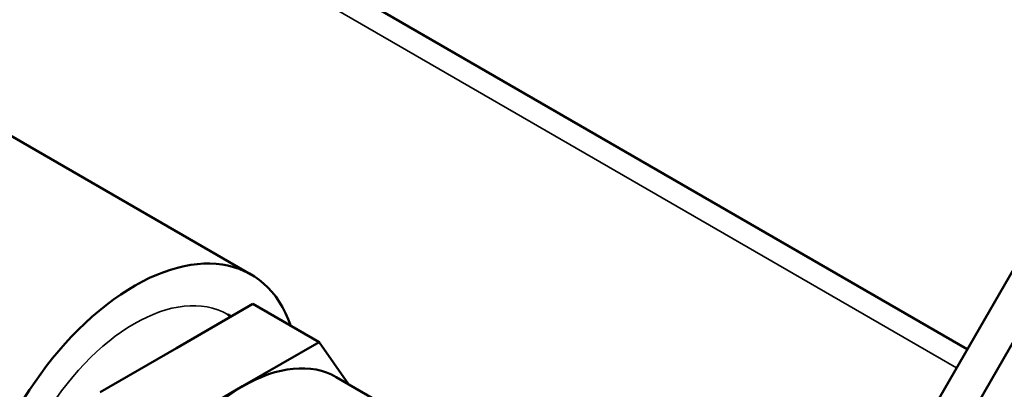
# Model space of a CAD drawing. Units: inches. Extents: x 76 to 374, y 98 to 306.
# Drawn here: x 342 to 345, y 241 to 242 of the extents above; entities that cross this region are included whole.
import ezdxf

# ---------------------------------------------------------------- set-up
doc = ezdxf.new("R2010")
doc.units = ezdxf.units.IN
doc.header["$LTSCALE"] = 25
doc.header["$MEASUREMENT"] = 0
doc.layers.add('Visible (ANSI)', color=7, linetype='Continuous', lineweight=50)
doc.layers.add('Visible Narrow (ANSI)', color=7, linetype='Continuous', lineweight=35)

msp = doc.modelspace()

# ---------------------------------------------------------------- linework, layer by layer
at = {"layer": 'Visible (ANSI)'}
for p, q in [((346.1608, 243.9169), (343.9976, 240.17)), ((344.0595, 240.0844), (346.2443, 243.8687)), ((341.3086, 242.9001), (344.5075, 241.0532)), ((341.5491, 241.8555), (342.5932, 241.2527)), ((342.5984, 241.1738), (342.3942, 241.0559)), ((342.7751, 241.0717), (342.5984, 241.1738)), ((342.5407, 241.1405), (342.5315, 241.1458)), ((342.3942, 241.0559), (342.1901, 240.9381)), ((342.7751, 241.0717), (342.571, 240.9539)), ((342.8539, 240.9596), (342.7751, 241.0717)), ((343.0772, 240.8307), (342.821, 240.9786)), ((342.571, 240.9539), (342.3669, 240.836))]:
    msp.add_line(p, q, dxfattribs=at)
for centre, major_axis, start_param, end_param in [((342.2815, 240.7128), (-0.3117, -0.5399), 2.678193, 6.804946), ((342.571, 240.5456), (0.25, 0.433), 0, 0.785398), ((342.571, 240.5456), (-0.25, -0.433), 3.926991, 4.974188)]:
    msp.add_ellipse(centre, major_axis=major_axis, ratio=0.57735, start_param=start_param, end_param=end_param, dxfattribs=at)
at = {"layer": 'Visible Narrow (ANSI)'}
msp.add_line((341.3728, 242.7965), (344.4787, 241.0033), dxfattribs=at)
msp.add_ellipse((342.2815, 240.7128), major_axis=(-0.25, -0.433), ratio=0.57735, start_param=3.141593, end_param=6.283185, dxfattribs=at)

doc.saveas('drawing.dxf')
